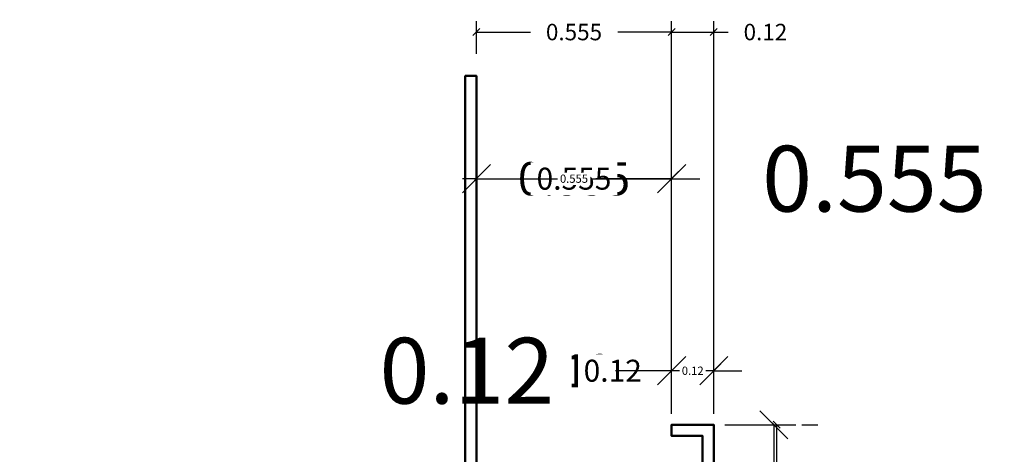
# Model space of a CAD drawing. Units: inches. Extents: x 0 to 163, y -29 to 99.
# Drawn here: x 56 to 59, y 35 to 36 of the extents above; entities that cross this region are included whole.
import ezdxf

# ---------------------------------------------------------------- set-up
doc = ezdxf.new("R2010")
doc.units = ezdxf.units.IN
doc.header["$LTSCALE"] = 0.3
doc.header["$MEASUREMENT"] = 0
for name, color, linetype in [('Clip', 172, 'Continuous'), ('Clip @ 0.25', 172, 'Continuous'), ('Clip @ 0.5', 172, 'Continuous'), ('Clip @ 0.6667', 172, 'Continuous'), ('Clip @ 1', 172, 'Continuous'), ('Clip @ 2 (1)', 172, 'Continuous'), ('Clip @ 2 (2)', 172, 'Continuous')]:
    doc.layers.add(name, color=color, linetype=linetype)
doc.styles.get("Standard").update_dxf_attribs({"font": 'arial.ttf', "height": 0.09375})
doc.dimstyles.new('Annotative', dxfattribs={"dimscale": 0, "dimtxt": 0.09375, "dimasz": 0.015625, "dimexe": 0.18, "dimexo": 0.0625, "dimgap": 0.09, "dimtad": 0, "dimtih": 1, "dimtoh": 1, "dimdec": 3, "dimdsep": 46, "dimtxsty": 'Standard', "dimblk": 'OBLIQUE', "dimcen": 0.09, "dimadec": 0, "dimazin": 0, "dimtfac": 1, "dimtdec": 3, "dimtofl": 0, "dimtmove": 0, "dimatfit": 3, "dimfxl": 0, "dimtolj": 1, "dimtzin": 0, "dimarcsym": 0})

# ---------------------------------------------------------------- blocks, each defined once
blk = doc.blocks.new('_Oblique')
at = {"color": 0, "linetype": 'ByBlock', "lineweight": -2}
blk.add_line((-0.5, -0.5), (0.5, 0.5), dxfattribs=at)
blk = doc.blocks.new('*D50')
at = {"layer": 'Clip', "color": 0, "lineweight": -2, "transparency": 16777216}
for p, q in [((58.0954, 35.1782), (58.0954, 36.2645)), ((58.2154, 35.1782), (58.2154, 36.2645)), ((58.0954, 36.2332), (58.2154, 36.2332)), ((58.2154, 36.2332), (58.2566, 36.2332))]:
    blk.add_line(p, q, dxfattribs=at)
at = {"layer": 'Defpoints', "color": 0, "transparency": 16777216}
for p in [(58.0954, 36.2332), (58.0954, 35.1157), (58.2154, 35.1157)]:
    blk.add_point(p, dxfattribs=at)
at = {"layer": 'Clip', "color": 0, "lineweight": -2, "transparency": 16777216, "xscale": 0.02, "yscale": 0.02, "zscale": 0.02, "rotation": 180}
blk.add_blockref('_Oblique', (58.0954, 36.2332), dxfattribs=at)
at = {"layer": 'Clip', "color": 0, "lineweight": -2, "transparency": 16777216, "xscale": 0.02, "yscale": 0.02, "zscale": 0.02}
blk.add_blockref('_Oblique', (58.2154, 36.2332), dxfattribs=at)
at = {"layer": 'Clip', "color": 0, "transparency": 16777216, "insert": (58.3623, 36.2332), "char_height": 0.04688, "attachment_point": 5, "bg_fill": 3, "box_fill_scale": 1.25, "bg_fill_color": 256, "bg_fill_true_color": 13158600, "bg_fill_transparency": 0}
blk.add_mtext('\\A1;0.12', dxfattribs=at)
blk = doc.blocks.new('*D102')
at = {"layer": 'Clip', "color": 0, "lineweight": -2, "transparency": 16777216}
for p, q in [((58.0954, 35.2407), (58.0954, 35.3319)), ((58.2154, 35.2407), (58.2154, 35.3319)), ((58.0954, 35.2694), (58.0154, 35.2694)), ((58.2154, 35.2694), (58.2554, 35.2694))]:
    blk.add_line(p, q, dxfattribs=at)
at = {"layer": 'Defpoints', "color": 0, "transparency": 16777216}
for p in [(58.0954, 35.2694), (58.0954, 35.1157), (58.2154, 35.1157)]:
    blk.add_point(p, dxfattribs=at)
at = {"layer": 'Clip', "color": 0, "lineweight": -2, "transparency": 16777216, "xscale": 0.04, "yscale": 0.04, "zscale": 0.04}
blk.add_blockref('_Oblique', (58.0954, 35.2694), dxfattribs=at)
at = {"layer": 'Clip', "color": 0, "lineweight": -2, "transparency": 16777216, "xscale": 0.04, "yscale": 0.04, "zscale": 0.04, "rotation": 180}
blk.add_blockref('_Oblique', (58.2154, 35.2694), dxfattribs=at)
at = {"layer": 'Clip', "color": 0, "transparency": 16777216, "insert": (57.8041, 35.2694), "char_height": 0.09375, "attachment_point": 5, "bg_fill": 3, "box_fill_scale": 1.25, "bg_fill_color": 256, "bg_fill_true_color": 13158600, "bg_fill_transparency": 0}
blk.add_mtext('\\A1;0.12', dxfattribs=at)
blk = doc.blocks.new('*D103')
at = {"layer": 'Clip', "color": 0, "lineweight": -2, "transparency": 16777216}
for p, q in [((58.0954, 35.3657), (58.0954, 35.3944)), ((58.2154, 35.3657), (58.2154, 35.3944)), ((58.0954, 35.2694), (57.9354, 35.2694)), ((58.2154, 35.2694), (58.2954, 35.2694))]:
    blk.add_line(p, q, dxfattribs=at)
at = {"layer": 'Defpoints', "color": 0, "transparency": 16777216}
for p in [(58.0954, 35.2694), (58.0954, 35.1157), (58.2154, 35.1157)]:
    blk.add_point(p, dxfattribs=at)
at = {"layer": 'Clip', "color": 0, "lineweight": -2, "transparency": 16777216, "xscale": 0.08, "yscale": 0.08, "zscale": 0.08}
blk.add_blockref('_Oblique', (58.0954, 35.2694), dxfattribs=at)
at = {"layer": 'Clip', "color": 0, "lineweight": -2, "transparency": 16777216, "xscale": 0.08, "yscale": 0.08, "zscale": 0.08, "rotation": 180}
blk.add_blockref('_Oblique', (58.2154, 35.2694), dxfattribs=at)
at = {"layer": 'Clip', "color": 0, "transparency": 16777216, "insert": (57.5128, 35.2694), "char_height": 0.1875, "attachment_point": 5, "bg_fill": 3, "box_fill_scale": 1.25, "bg_fill_color": 256, "bg_fill_true_color": 13158600, "bg_fill_transparency": 0}
blk.add_mtext('\\A1;0.12', dxfattribs=at)
blk = doc.blocks.new('*D104')
at = {"layer": 'Clip', "color": 0, "lineweight": -2, "transparency": 16777216}
for p, q in [((58.0954, 35.1991), (58.0954, 35.311)), ((58.2154, 35.1991), (58.2154, 35.311)), ((58.0954, 35.2694), (58.0687, 35.2694)), ((58.2154, 35.2694), (58.0954, 35.2694))]:
    blk.add_line(p, q, dxfattribs=at)
at = {"layer": 'Defpoints', "color": 0, "transparency": 16777216}
for p in [(58.0954, 35.2694), (58.0954, 35.1157), (58.2154, 35.1157)]:
    blk.add_point(p, dxfattribs=at)
at = {"layer": 'Clip', "color": 0, "lineweight": -2, "transparency": 16777216, "xscale": 0.02666666666666666, "yscale": 0.02666666666666666, "zscale": 0.02666666666666666, "rotation": 180}
blk.add_blockref('_Oblique', (58.0954, 35.2694), dxfattribs=at)
at = {"layer": 'Clip', "color": 0, "lineweight": -2, "transparency": 16777216, "xscale": 0.02666666666666666, "yscale": 0.02666666666666666, "zscale": 0.02666666666666666}
blk.add_blockref('_Oblique', (58.2154, 35.2694), dxfattribs=at)
at = {"layer": 'Clip', "color": 0, "transparency": 16777216, "insert": (57.9278, 35.2694), "char_height": 0.0625, "attachment_point": 5, "bg_fill": 3, "box_fill_scale": 1.25, "bg_fill_color": 256, "bg_fill_true_color": 13158600, "bg_fill_transparency": 0}
blk.add_mtext('\\A1;0.12', dxfattribs=at)
blk = doc.blocks.new('*D105')
at = {"layer": 'Clip', "color": 0, "lineweight": -2, "transparency": 16777216}
for p, q in [((58.0954, 35.3657), (58.0954, 35.3944)), ((58.2154, 35.3657), (58.2154, 35.3944)), ((58.0954, 35.2694), (57.9354, 35.2694)), ((58.2154, 35.2694), (58.2954, 35.2694))]:
    blk.add_line(p, q, dxfattribs=at)
at = {"layer": 'Defpoints', "color": 0, "transparency": 16777216}
for p in [(58.0954, 35.2694), (58.0954, 35.1157), (58.2154, 35.1157)]:
    blk.add_point(p, dxfattribs=at)
at = {"layer": 'Clip', "color": 0, "lineweight": -2, "transparency": 16777216, "xscale": 0.08, "yscale": 0.08, "zscale": 0.08}
blk.add_blockref('_Oblique', (58.0954, 35.2694), dxfattribs=at)
at = {"layer": 'Clip', "color": 0, "lineweight": -2, "transparency": 16777216, "xscale": 0.08, "yscale": 0.08, "zscale": 0.08, "rotation": 180}
blk.add_blockref('_Oblique', (58.2154, 35.2694), dxfattribs=at)
at = {"layer": 'Clip', "color": 0, "transparency": 16777216, "insert": (57.5128, 35.2694), "char_height": 0.1875, "attachment_point": 5, "bg_fill": 3, "box_fill_scale": 1.25, "bg_fill_color": 256, "bg_fill_true_color": 13158600, "bg_fill_transparency": 0}
blk.add_mtext('\\A1;0.12', dxfattribs=at)
blk = doc.blocks.new('*D106')
at = {"layer": 'Clip', "color": 0, "lineweight": -2, "transparency": 16777216}
for p, q in [((58.0954, 35.147), (58.0954, 35.285)), ((58.2154, 35.147), (58.2154, 35.285)), ((58.0954, 35.2694), (58.0854, 35.2694)), ((58.2154, 35.2694), (58.2254, 35.2694))]:
    blk.add_line(p, q, dxfattribs=at)
at = {"layer": 'Defpoints', "color": 0, "transparency": 16777216}
for p in [(58.0954, 35.2694), (58.0954, 35.1157), (58.2154, 35.1157)]:
    blk.add_point(p, dxfattribs=at)
at = {"layer": 'Clip', "color": 0, "lineweight": -2, "transparency": 16777216, "xscale": 0.01, "yscale": 0.01, "zscale": 0.01}
blk.add_blockref('_Oblique', (58.0954, 35.2694), dxfattribs=at)
at = {"layer": 'Clip', "color": 0, "lineweight": -2, "transparency": 16777216, "xscale": 0.01, "yscale": 0.01, "zscale": 0.01, "rotation": 180}
blk.add_blockref('_Oblique', (58.2154, 35.2694), dxfattribs=at)
at = {"layer": 'Clip', "color": 0, "transparency": 16777216, "insert": (58.1554, 35.2694), "char_height": 0.02344, "attachment_point": 5, "bg_fill": 3, "box_fill_scale": 1.25, "bg_fill_color": 256, "bg_fill_true_color": 13158600, "bg_fill_transparency": 0}
blk.add_mtext('\\A1;0.12', dxfattribs=at)
blk = doc.blocks.new('*D51')
at = {"layer": 'Clip', "color": 0, "lineweight": -2, "transparency": 16777216}
for p, q in [((58.2779, 35.1157), (58.4254, 35.1157)), ((58.3941, 35.1157), (58.3941, 34.6924)), ((58.3941, 34.1313), (58.3941, 34.5546)), ((58.2779, 34.1313), (58.4254, 34.1313))]:
    blk.add_line(p, q, dxfattribs=at)
at = {"layer": 'Defpoints', "color": 0, "transparency": 16777216}
for p in [(58.2154, 35.1157), (58.3941, 35.1157), (58.2154, 34.1313)]:
    blk.add_point(p, dxfattribs=at)
at = {"layer": 'Clip', "color": 0, "lineweight": -2, "transparency": 16777216, "xscale": 0.02, "yscale": 0.02, "zscale": 0.02}
for p, rotation in [((58.3941, 35.1157), 90), ((58.3941, 34.1313), 270)]:
    blk.add_blockref('_Oblique', p, dxfattribs=dict(at, rotation=rotation))
at = {"layer": 'Clip', "color": 0, "transparency": 16777216, "insert": (58.3941, 34.6235), "char_height": 0.04688, "attachment_point": 5, "bg_fill": 3, "box_fill_scale": 1.25, "bg_fill_color": 256, "bg_fill_true_color": 13158600, "bg_fill_transparency": 0}
blk.add_mtext('\\A1;0.984', dxfattribs=at)
blk = doc.blocks.new('*D112')
at = {"layer": 'Clip', "color": 0, "lineweight": -2, "transparency": 16777216}
for p, q in [((58.3404, 35.1157), (58.4485, 35.1157)), ((58.386, 35.1157), (58.386, 34.7614)), ((58.386, 34.1313), (58.386, 34.4856)), ((58.3404, 34.1313), (58.4485, 34.1313))]:
    blk.add_line(p, q, dxfattribs=at)
at = {"layer": 'Defpoints', "color": 0, "transparency": 16777216}
for p in [(58.2154, 35.1157), (58.386, 35.1157), (58.2154, 34.1313)]:
    blk.add_point(p, dxfattribs=at)
at = {"layer": 'Clip', "color": 0, "lineweight": -2, "transparency": 16777216, "xscale": 0.04, "yscale": 0.04, "zscale": 0.04}
for p, rotation in [((58.386, 35.1157), 90), ((58.386, 34.1313), 270)]:
    blk.add_blockref('_Oblique', p, dxfattribs=dict(at, rotation=rotation))
at = {"layer": 'Clip', "color": 0, "transparency": 16777216, "insert": (58.386, 34.6235), "char_height": 0.09375, "attachment_point": 5, "bg_fill": 3, "box_fill_scale": 1.25, "bg_fill_color": 256, "bg_fill_true_color": 13158600, "bg_fill_transparency": 0}
blk.add_mtext('\\A1;0.984', dxfattribs=at)
blk = doc.blocks.new('*D113')
at = {"layer": 'Clip', "color": 0, "lineweight": -2, "transparency": 16777216}
for p, q in [((58.386, 35.1157), (58.386, 34.8992)), ((58.4654, 35.1157), (58.511, 35.1157)), ((58.386, 34.1313), (58.386, 34.3478)), ((58.4654, 34.1313), (58.511, 34.1313))]:
    blk.add_line(p, q, dxfattribs=at)
at = {"layer": 'Defpoints', "color": 0, "transparency": 16777216}
for p in [(58.2154, 35.1157), (58.386, 35.1157), (58.2154, 34.1313)]:
    blk.add_point(p, dxfattribs=at)
at = {"layer": 'Clip', "color": 0, "lineweight": -2, "transparency": 16777216, "xscale": 0.08, "yscale": 0.08, "zscale": 0.08}
for p, rotation in [((58.386, 35.1157), 90), ((58.386, 34.1313), 270)]:
    blk.add_blockref('_Oblique', p, dxfattribs=dict(at, rotation=rotation))
at = {"layer": 'Clip', "color": 0, "transparency": 16777216, "insert": (58.386, 34.6235), "char_height": 0.1875, "attachment_point": 5, "bg_fill": 3, "box_fill_scale": 1.25, "bg_fill_color": 256, "bg_fill_true_color": 13158600, "bg_fill_transparency": 0}
blk.add_mtext('\\A1;0.984', dxfattribs=at)
blk = doc.blocks.new('*D114')
at = {"layer": 'Clip', "color": 0, "lineweight": -2, "transparency": 16777216}
for p, q in [((58.2987, 35.1157), (58.4277, 35.1157)), ((58.386, 35.1157), (58.386, 34.7154)), ((58.386, 34.1313), (58.386, 34.5316)), ((58.2987, 34.1313), (58.4277, 34.1313))]:
    blk.add_line(p, q, dxfattribs=at)
at = {"layer": 'Defpoints', "color": 0, "transparency": 16777216}
for p in [(58.2154, 35.1157), (58.386, 35.1157), (58.2154, 34.1313)]:
    blk.add_point(p, dxfattribs=at)
at = {"layer": 'Clip', "color": 0, "lineweight": -2, "transparency": 16777216, "xscale": 0.02666666666666666, "yscale": 0.02666666666666666, "zscale": 0.02666666666666666}
for p, rotation in [((58.386, 35.1157), 90), ((58.386, 34.1313), 270)]:
    blk.add_blockref('_Oblique', p, dxfattribs=dict(at, rotation=rotation))
at = {"layer": 'Clip', "color": 0, "transparency": 16777216, "insert": (58.386, 34.6235), "char_height": 0.0625, "attachment_point": 5, "bg_fill": 3, "box_fill_scale": 1.25, "bg_fill_color": 256, "bg_fill_true_color": 13158600, "bg_fill_transparency": 0}
blk.add_mtext('\\A1;0.984', dxfattribs=at)
blk = doc.blocks.new('*D115')
at = {"layer": 'Clip', "color": 0, "lineweight": -2, "transparency": 16777216}
for p, q in [((58.386, 35.1157), (58.386, 34.8992)), ((58.4654, 35.1157), (58.511, 35.1157)), ((58.386, 34.1313), (58.386, 34.3478)), ((58.4654, 34.1313), (58.511, 34.1313))]:
    blk.add_line(p, q, dxfattribs=at)
at = {"layer": 'Defpoints', "color": 0, "transparency": 16777216}
for p in [(58.2154, 35.1157), (58.386, 35.1157), (58.2154, 34.1313)]:
    blk.add_point(p, dxfattribs=at)
at = {"layer": 'Clip', "color": 0, "lineweight": -2, "transparency": 16777216, "xscale": 0.08, "yscale": 0.08, "zscale": 0.08}
for p, rotation in [((58.386, 35.1157), 90), ((58.386, 34.1313), 270)]:
    blk.add_blockref('_Oblique', p, dxfattribs=dict(at, rotation=rotation))
at = {"layer": 'Clip', "color": 0, "transparency": 16777216, "insert": (58.386, 34.6235), "char_height": 0.1875, "attachment_point": 5, "bg_fill": 3, "box_fill_scale": 1.25, "bg_fill_color": 256, "bg_fill_true_color": 13158600, "bg_fill_transparency": 0}
blk.add_mtext('\\A1;0.984', dxfattribs=at)
blk = doc.blocks.new('*D116')
at = {"layer": 'Clip', "color": 0, "lineweight": -2, "transparency": 16777216}
for p, q in [((58.2466, 35.1157), (58.4017, 35.1157)), ((58.386, 35.1157), (58.386, 34.658)), ((58.386, 34.1313), (58.386, 34.589)), ((58.2466, 34.1313), (58.4017, 34.1313))]:
    blk.add_line(p, q, dxfattribs=at)
at = {"layer": 'Defpoints', "color": 0, "transparency": 16777216}
for p in [(58.2154, 35.1157), (58.386, 35.1157), (58.2154, 34.1313)]:
    blk.add_point(p, dxfattribs=at)
at = {"layer": 'Clip', "color": 0, "lineweight": -2, "transparency": 16777216, "xscale": 0.01, "yscale": 0.01, "zscale": 0.01}
for p, rotation in [((58.386, 35.1157), 90), ((58.386, 34.1313), 270)]:
    blk.add_blockref('_Oblique', p, dxfattribs=dict(at, rotation=rotation))
at = {"layer": 'Clip', "color": 0, "transparency": 16777216, "insert": (58.386, 34.6235), "char_height": 0.02344, "attachment_point": 5, "bg_fill": 3, "box_fill_scale": 1.25, "bg_fill_color": 256, "bg_fill_true_color": 13158600, "bg_fill_transparency": 0}
blk.add_mtext('\\A1;0.984', dxfattribs=at)
blk = doc.blocks.new('*D74')
at = {"layer": 'Clip', "color": 0, "lineweight": -2, "transparency": 16777216}
for p, q in [((57.5399, 36.1708), (57.5399, 36.2645)), ((58.0954, 35.1782), (58.0954, 36.2645)), ((57.5399, 36.2332), (57.6934, 36.2332)), ((58.0954, 36.2332), (57.9419, 36.2332))]:
    blk.add_line(p, q, dxfattribs=at)
at = {"layer": 'Defpoints', "color": 0, "transparency": 16777216}
for p in [(58.0954, 36.2332), (57.5399, 36.1083), (58.0954, 35.1157)]:
    blk.add_point(p, dxfattribs=at)
at = {"layer": 'Clip', "color": 0, "lineweight": -2, "transparency": 16777216, "xscale": 0.02, "yscale": 0.02, "zscale": 0.02, "rotation": 180}
blk.add_blockref('_Oblique', (57.5399, 36.2332), dxfattribs=at)
at = {"layer": 'Clip', "color": 0, "lineweight": -2, "transparency": 16777216, "xscale": 0.02, "yscale": 0.02, "zscale": 0.02}
blk.add_blockref('_Oblique', (58.0954, 36.2332), dxfattribs=at)
at = {"layer": 'Clip', "color": 0, "transparency": 16777216, "insert": (57.8176, 36.2332), "char_height": 0.04688, "attachment_point": 5, "bg_fill": 3, "box_fill_scale": 1.25, "bg_fill_color": 256, "bg_fill_true_color": 13158600, "bg_fill_transparency": 0}
blk.add_mtext('\\A1;0.555', dxfattribs=at)
blk = doc.blocks.new('*D97')
at = {"layer": 'Clip', "color": 0, "lineweight": -2, "transparency": 16777216}
for p, q in [((57.5399, 35.9833), (57.5399, 35.7534)), ((58.0954, 35.2407), (58.0954, 35.8784)), ((57.5399, 35.8159), (57.4999, 35.8159)), ((58.0954, 35.8159), (58.1354, 35.8159))]:
    blk.add_line(p, q, dxfattribs=at)
at = {"layer": 'Defpoints', "color": 0, "transparency": 16777216}
for p in [(57.5399, 36.1083), (58.0954, 35.8159), (58.0954, 35.1157)]:
    blk.add_point(p, dxfattribs=at)
at = {"layer": 'Clip', "color": 0, "lineweight": -2, "transparency": 16777216, "xscale": 0.04, "yscale": 0.04, "zscale": 0.04}
blk.add_blockref('_Oblique', (57.5399, 35.8159), dxfattribs=at)
at = {"layer": 'Clip', "color": 0, "lineweight": -2, "transparency": 16777216, "xscale": 0.04, "yscale": 0.04, "zscale": 0.04, "rotation": 180}
blk.add_blockref('_Oblique', (58.0954, 35.8159), dxfattribs=at)
at = {"layer": 'Clip', "color": 0, "transparency": 16777216, "insert": (57.8176, 35.8159), "char_height": 0.09375, "attachment_point": 5, "bg_fill": 3, "box_fill_scale": 1.25, "bg_fill_color": 256, "bg_fill_true_color": 13158600, "bg_fill_transparency": 0}
blk.add_mtext('\\A1;0.555', dxfattribs=at)
blk = doc.blocks.new('*D98')
at = {"layer": 'Clip', "color": 0, "lineweight": -2, "transparency": 16777216}
for p, q in [((58.0954, 35.3657), (58.0954, 35.9409)), ((57.5399, 35.8583), (57.5399, 35.6909)), ((57.5399, 35.8159), (58.0954, 35.8159)), ((58.0954, 35.8159), (58.1754, 35.8159))]:
    blk.add_line(p, q, dxfattribs=at)
at = {"layer": 'Defpoints', "color": 0, "transparency": 16777216}
for p in [(57.5399, 36.1083), (58.0954, 35.8159), (58.0954, 35.1157)]:
    blk.add_point(p, dxfattribs=at)
at = {"layer": 'Clip', "color": 0, "lineweight": -2, "transparency": 16777216, "xscale": 0.08, "yscale": 0.08, "zscale": 0.08, "rotation": 180}
blk.add_blockref('_Oblique', (57.5399, 35.8159), dxfattribs=at)
at = {"layer": 'Clip', "color": 0, "lineweight": -2, "transparency": 16777216, "xscale": 0.08, "yscale": 0.08, "zscale": 0.08}
blk.add_blockref('_Oblique', (58.0954, 35.8159), dxfattribs=at)
at = {"layer": 'Clip', "color": 0, "transparency": 16777216, "insert": (58.6724, 35.8159), "char_height": 0.1875, "attachment_point": 5, "bg_fill": 3, "box_fill_scale": 1.25, "bg_fill_color": 256, "bg_fill_true_color": 13158600, "bg_fill_transparency": 0}
blk.add_mtext('\\A1;0.555', dxfattribs=at)
blk = doc.blocks.new('*D99')
at = {"layer": 'Clip', "color": 0, "lineweight": -2, "transparency": 16777216}
for p, q in [((57.5399, 36.025), (57.5399, 35.7743)), ((58.0954, 35.1991), (58.0954, 35.8576)), ((57.5399, 35.8159), (57.652, 35.8159)), ((58.0954, 35.8159), (57.9833, 35.8159))]:
    blk.add_line(p, q, dxfattribs=at)
at = {"layer": 'Defpoints', "color": 0, "transparency": 16777216}
for p in [(57.5399, 36.1083), (58.0954, 35.8159), (58.0954, 35.1157)]:
    blk.add_point(p, dxfattribs=at)
at = {"layer": 'Clip', "color": 0, "lineweight": -2, "transparency": 16777216, "xscale": 0.02666666666666666, "yscale": 0.02666666666666666, "zscale": 0.02666666666666666, "rotation": 180}
blk.add_blockref('_Oblique', (57.5399, 35.8159), dxfattribs=at)
at = {"layer": 'Clip', "color": 0, "lineweight": -2, "transparency": 16777216, "xscale": 0.02666666666666666, "yscale": 0.02666666666666666, "zscale": 0.02666666666666666}
blk.add_blockref('_Oblique', (58.0954, 35.8159), dxfattribs=at)
at = {"layer": 'Clip', "color": 0, "transparency": 16777216, "insert": (57.8176, 35.8159), "char_height": 0.0625, "attachment_point": 5, "bg_fill": 3, "box_fill_scale": 1.25, "bg_fill_color": 256, "bg_fill_true_color": 13158600, "bg_fill_transparency": 0}
blk.add_mtext('\\A1;0.555', dxfattribs=at)
blk = doc.blocks.new('*D100')
at = {"layer": 'Clip', "color": 0, "lineweight": -2, "transparency": 16777216}
for p, q in [((58.0954, 35.3657), (58.0954, 35.9409)), ((57.5399, 35.8583), (57.5399, 35.6909)), ((57.5399, 35.8159), (58.0954, 35.8159)), ((58.0954, 35.8159), (58.1754, 35.8159))]:
    blk.add_line(p, q, dxfattribs=at)
at = {"layer": 'Defpoints', "color": 0, "transparency": 16777216}
for p in [(57.5399, 36.1083), (58.0954, 35.8159), (58.0954, 35.1157)]:
    blk.add_point(p, dxfattribs=at)
at = {"layer": 'Clip', "color": 0, "lineweight": -2, "transparency": 16777216, "xscale": 0.08, "yscale": 0.08, "zscale": 0.08, "rotation": 180}
blk.add_blockref('_Oblique', (57.5399, 35.8159), dxfattribs=at)
at = {"layer": 'Clip', "color": 0, "lineweight": -2, "transparency": 16777216, "xscale": 0.08, "yscale": 0.08, "zscale": 0.08}
blk.add_blockref('_Oblique', (58.0954, 35.8159), dxfattribs=at)
at = {"layer": 'Clip', "color": 0, "transparency": 16777216, "insert": (58.6724, 35.8159), "char_height": 0.1875, "attachment_point": 5, "bg_fill": 3, "box_fill_scale": 1.25, "bg_fill_color": 256, "bg_fill_true_color": 13158600, "bg_fill_transparency": 0}
blk.add_mtext('\\A1;0.555', dxfattribs=at)
blk = doc.blocks.new('*D101')
at = {"layer": 'Clip', "color": 0, "lineweight": -2, "transparency": 16777216}
for p, q in [((57.5399, 36.077), (57.5399, 35.8003)), ((57.5399, 35.8159), (57.7555, 35.8159)), ((58.0954, 35.8159), (57.8798, 35.8159)), ((58.0954, 35.147), (58.0954, 35.8316))]:
    blk.add_line(p, q, dxfattribs=at)
at = {"layer": 'Defpoints', "color": 0, "transparency": 16777216}
for p in [(57.5399, 36.1083), (58.0954, 35.8159), (58.0954, 35.1157)]:
    blk.add_point(p, dxfattribs=at)
at = {"layer": 'Clip', "color": 0, "lineweight": -2, "transparency": 16777216, "xscale": 0.01, "yscale": 0.01, "zscale": 0.01, "rotation": 180}
blk.add_blockref('_Oblique', (57.5399, 35.8159), dxfattribs=at)
at = {"layer": 'Clip', "color": 0, "lineweight": -2, "transparency": 16777216, "xscale": 0.01, "yscale": 0.01, "zscale": 0.01}
blk.add_blockref('_Oblique', (58.0954, 35.8159), dxfattribs=at)
at = {"layer": 'Clip', "color": 0, "transparency": 16777216, "insert": (57.8176, 35.8159), "char_height": 0.02344, "attachment_point": 5, "bg_fill": 3, "box_fill_scale": 1.25, "bg_fill_color": 256, "bg_fill_true_color": 13158600, "bg_fill_transparency": 0}
blk.add_mtext('\\A1;0.555', dxfattribs=at)
blk = doc.blocks.new('*U130')
at = {"layer": 'Clip @ 0.5'}
dim = blk.add_linear_dim(base=(58.0954, 36.2332), p1=(58.2154, 35.1157), p2=(58.0954, 35.1157), dimstyle='Annotative', override={"dimscale": 0.5, "dimasz": 0.04, "dimexe": 0.0625, "dimexo": 0.125, "dimtix": 0, "dimtofl": 0, "dimtmove": 0, "dimatfit": 3, "dimtfill": 1}, dxfattribs=at)
dim.commit()
dim.dimension.update_dxf_attribs({"geometry": '*D50', "text_midpoint": (58.3623, 36.2332), "dimtype": 128})
at = {"layer": 'Clip @ 1'}
dim = blk.add_linear_dim(base=(58.0954, 35.2694), p1=(58.2154, 35.1157), p2=(58.0954, 35.1157), dimstyle='Annotative', override={"dimscale": 1, "dimasz": 0.04, "dimexe": 0.0625, "dimexo": 0.125, "dimtix": 0, "dimtofl": 0, "dimtmove": 0, "dimatfit": 3, "dimtfill": 1}, dxfattribs=at)
dim.commit()
dim.dimension.update_dxf_attribs({"geometry": '*D102', "text_midpoint": (57.8041, 35.2694)})
at = {"layer": 'Clip @ 2 (1)'}
dim = blk.add_linear_dim(base=(58.0954, 35.2694), p1=(58.2154, 35.1157), p2=(58.0954, 35.1157), dimstyle='Annotative', override={"dimscale": 2, "dimasz": 0.04, "dimexe": 0.0625, "dimexo": 0.125, "dimtix": 0, "dimtofl": 0, "dimtmove": 0, "dimatfit": 3, "dimtfill": 1}, dxfattribs=at)
dim.commit()
dim.dimension.update_dxf_attribs({"geometry": '*D103', "text_midpoint": (57.5128, 35.2694)})
at = {"layer": 'Clip @ 0.6667'}
dim = blk.add_linear_dim(base=(58.0954, 35.2694), p1=(58.2154, 35.1157), p2=(58.0954, 35.1157), dimstyle='Annotative', override={"dimscale": 0.666667, "dimasz": 0.04, "dimexe": 0.0625, "dimexo": 0.125, "dimtix": 0, "dimtofl": 0, "dimtmove": 0, "dimatfit": 3, "dimtfill": 1}, dxfattribs=at)
dim.commit()
dim.dimension.update_dxf_attribs({"geometry": '*D104', "text_midpoint": (57.9278, 35.2694)})
at = {"layer": 'Clip @ 2 (2)'}
dim = blk.add_linear_dim(base=(58.0954, 35.2694), p1=(58.2154, 35.1157), p2=(58.0954, 35.1157), dimstyle='Annotative', override={"dimscale": 2, "dimasz": 0.04, "dimexe": 0.0625, "dimexo": 0.125, "dimtix": 0, "dimtofl": 0, "dimtmove": 0, "dimatfit": 3, "dimtfill": 1}, dxfattribs=at)
dim.commit()
dim.dimension.update_dxf_attribs({"geometry": '*D105', "text_midpoint": (57.5128, 35.2694)})
at = {"layer": 'Clip @ 0.25'}
dim = blk.add_linear_dim(base=(58.0954, 35.2694), p1=(58.2154, 35.1157), p2=(58.0954, 35.1157), dimstyle='Annotative', override={"dimscale": 0.25, "dimasz": 0.04, "dimexe": 0.0625, "dimexo": 0.125, "dimtix": 0, "dimtofl": 0, "dimtmove": 0, "dimatfit": 3, "dimtfill": 1}, dxfattribs=at)
dim.commit()
dim.dimension.update_dxf_attribs({"geometry": '*D106', "text_midpoint": (58.1554, 35.2694)})
blk = doc.blocks.new('*U131')
at = {"layer": 'Clip @ 0.5'}
dim = blk.add_linear_dim(base=(58.3941, 35.1157), p1=(58.2154, 34.1313), p2=(58.2154, 35.1157), angle=90, dimstyle='Annotative', override={"dimscale": 0.5, "dimasz": 0.04, "dimexe": 0.0625, "dimexo": 0.125, "dimtix": 0, "dimtofl": 0, "dimtmove": 0, "dimatfit": 3, "dimtfill": 1}, dxfattribs=at)
dim.commit()
dim.dimension.update_dxf_attribs({"geometry": '*D51', "text_midpoint": (58.3941, 34.6235)})
at = {"layer": 'Clip @ 1'}
dim = blk.add_linear_dim(base=(58.386, 35.1157), p1=(58.2154, 34.1313), p2=(58.2154, 35.1157), angle=90, dimstyle='Annotative', override={"dimscale": 1, "dimasz": 0.04, "dimexe": 0.0625, "dimexo": 0.125, "dimtix": 0, "dimtofl": 0, "dimtmove": 0, "dimatfit": 3, "dimtfill": 1}, dxfattribs=at)
dim.commit()
dim.dimension.update_dxf_attribs({"geometry": '*D112', "text_midpoint": (58.386, 34.6235)})
at = {"layer": 'Clip @ 2 (1)'}
dim = blk.add_linear_dim(base=(58.386, 35.1157), p1=(58.2154, 34.1313), p2=(58.2154, 35.1157), angle=90, dimstyle='Annotative', override={"dimscale": 2, "dimasz": 0.04, "dimexe": 0.0625, "dimexo": 0.125, "dimtix": 0, "dimtofl": 0, "dimtmove": 0, "dimatfit": 3, "dimtfill": 1}, dxfattribs=at)
dim.commit()
dim.dimension.update_dxf_attribs({"geometry": '*D113', "text_midpoint": (58.386, 34.6235)})
at = {"layer": 'Clip @ 0.6667'}
dim = blk.add_linear_dim(base=(58.386, 35.1157), p1=(58.2154, 34.1313), p2=(58.2154, 35.1157), angle=90, dimstyle='Annotative', override={"dimscale": 0.666667, "dimasz": 0.04, "dimexe": 0.0625, "dimexo": 0.125, "dimtix": 0, "dimtofl": 0, "dimtmove": 0, "dimatfit": 3, "dimtfill": 1}, dxfattribs=at)
dim.commit()
dim.dimension.update_dxf_attribs({"geometry": '*D114', "text_midpoint": (58.386, 34.6235)})
at = {"layer": 'Clip @ 2 (2)'}
dim = blk.add_linear_dim(base=(58.386, 35.1157), p1=(58.2154, 34.1313), p2=(58.2154, 35.1157), angle=90, dimstyle='Annotative', override={"dimscale": 2, "dimasz": 0.04, "dimexe": 0.0625, "dimexo": 0.125, "dimtix": 0, "dimtofl": 0, "dimtmove": 0, "dimatfit": 3, "dimtfill": 1}, dxfattribs=at)
dim.commit()
dim.dimension.update_dxf_attribs({"geometry": '*D115', "text_midpoint": (58.386, 34.6235)})
at = {"layer": 'Clip @ 0.25'}
dim = blk.add_linear_dim(base=(58.386, 35.1157), p1=(58.2154, 34.1313), p2=(58.2154, 35.1157), angle=90, dimstyle='Annotative', override={"dimscale": 0.25, "dimasz": 0.04, "dimexe": 0.0625, "dimexo": 0.125, "dimtix": 0, "dimtofl": 0, "dimtmove": 0, "dimatfit": 3, "dimtfill": 1}, dxfattribs=at)
dim.commit()
dim.dimension.update_dxf_attribs({"geometry": '*D116', "text_midpoint": (58.386, 34.6235)})
blk = doc.blocks.new('*U134')
at = {"layer": 'Clip @ 0.5'}
dim = blk.add_linear_dim(base=(58.09537, 36.23321), p1=(57.53993, 36.10829), p2=(58.09537, 35.11572), dimstyle='Annotative', override={"dimscale": 0.5, "dimasz": 0.04, "dimexe": 0.0625, "dimexo": 0.125, "dimtix": 0, "dimtofl": 0, "dimtmove": 0, "dimatfit": 3, "dimtfill": 1}, dxfattribs=at)
dim.commit()
dim.dimension.update_dxf_attribs({"geometry": '*D74', "text_midpoint": (57.81765, 36.23321)})
at = {"layer": 'Clip @ 1'}
dim = blk.add_linear_dim(base=(58.09537, 35.81595), p1=(57.53993, 36.10829), p2=(58.09537, 35.11572), dimstyle='Annotative', override={"dimscale": 1, "dimasz": 0.04, "dimexe": 0.0625, "dimexo": 0.125, "dimtix": 0, "dimtofl": 0, "dimtmove": 0, "dimatfit": 3, "dimtfill": 1}, dxfattribs=at)
dim.commit()
dim.dimension.update_dxf_attribs({"geometry": '*D97', "text_midpoint": (57.81765, 35.81595)})
at = {"layer": 'Clip @ 2 (1)'}
dim = blk.add_linear_dim(base=(58.09537, 35.81595), p1=(57.53993, 36.10829), p2=(58.09537, 35.11572), dimstyle='Annotative', override={"dimscale": 2, "dimasz": 0.04, "dimexe": 0.0625, "dimexo": 0.125, "dimtix": 0, "dimtofl": 0, "dimtmove": 0, "dimatfit": 3, "dimtfill": 1}, dxfattribs=at)
dim.commit()
dim.dimension.update_dxf_attribs({"geometry": '*D98', "text_midpoint": (58.67243, 35.81595)})
at = {"layer": 'Clip @ 0.6667'}
dim = blk.add_linear_dim(base=(58.09537, 35.81595), p1=(57.53993, 36.10829), p2=(58.09537, 35.11572), dimstyle='Annotative', override={"dimscale": 0.666667, "dimasz": 0.04, "dimexe": 0.0625, "dimexo": 0.125, "dimtix": 0, "dimtofl": 0, "dimtmove": 0, "dimatfit": 3, "dimtfill": 1}, dxfattribs=at)
dim.commit()
dim.dimension.update_dxf_attribs({"geometry": '*D99', "text_midpoint": (57.81765, 35.81595)})
at = {"layer": 'Clip @ 2 (2)'}
dim = blk.add_linear_dim(base=(58.09537, 35.81595), p1=(57.53993, 36.10829), p2=(58.09537, 35.11572), dimstyle='Annotative', override={"dimscale": 2, "dimasz": 0.04, "dimexe": 0.0625, "dimexo": 0.125, "dimtix": 0, "dimtofl": 0, "dimtmove": 0, "dimatfit": 3, "dimtfill": 1}, dxfattribs=at)
dim.commit()
dim.dimension.update_dxf_attribs({"geometry": '*D100', "text_midpoint": (58.67243, 35.81595)})
at = {"layer": 'Clip @ 0.25'}
dim = blk.add_linear_dim(base=(58.09537, 35.81595), p1=(57.53993, 36.10829), p2=(58.09537, 35.11572), dimstyle='Annotative', override={"dimscale": 0.25, "dimasz": 0.04, "dimexe": 0.0625, "dimexo": 0.125, "dimtix": 0, "dimtofl": 0, "dimtmove": 0, "dimatfit": 3, "dimtfill": 1}, dxfattribs=at)
dim.commit()
dim.dimension.update_dxf_attribs({"geometry": '*D101', "text_midpoint": (57.81765, 35.81595)})

msp = doc.modelspace()

# ---------------------------------------------------------------- linework, layer by layer
at = {"layer": 'Clip', "lineweight": 50}
msp.add_lwpolyline([(58.0954, 35.0839), (58.0954, 35.1157)], dxfattribs=at)

# ---------------------------------------------------------------- next in the draw order: block references
at = {"layer": 'Clip'}
msp.add_blockref('*U130', (0, 0), dxfattribs=at)

# ---------------------------------------------------------------- next in the draw order: block references
msp.add_blockref('*U131', (0, 0), dxfattribs=at)

# ---------------------------------------------------------------- next in the draw order: block references
msp.add_blockref('*U134', (0, 0), dxfattribs=at)

# ---------------------------------------------------------------- next in the draw order: linework, layer by layer
at = {"layer": 'Clip', "lineweight": 50}
msp.add_lwpolyline([(56.2404, 34.8015), (56.2404, 34.8333), (57.5082, 34.8333), (57.5082, 36.1083), (57.5399, 36.1083), (57.5399, 34.821), (58.1464, 34.2228, -0.091591), (58.1836, 34.2414), (58.1836, 35.0839), (58.0954, 35.0839), (58.0954, 35.1157), (58.2154, 35.1157), (58.2154, 34.1313), (57.2309, 34.1313), (57.2309, 34.2513), (57.2858, 34.2513), (57.2858, 34.1631), (58.1053, 34.1631, -0.091591), (58.1239, 34.2003), (57.5145, 34.8015)], format="xyb", close=True, dxfattribs=at)

doc.saveas('drawing.dxf')
